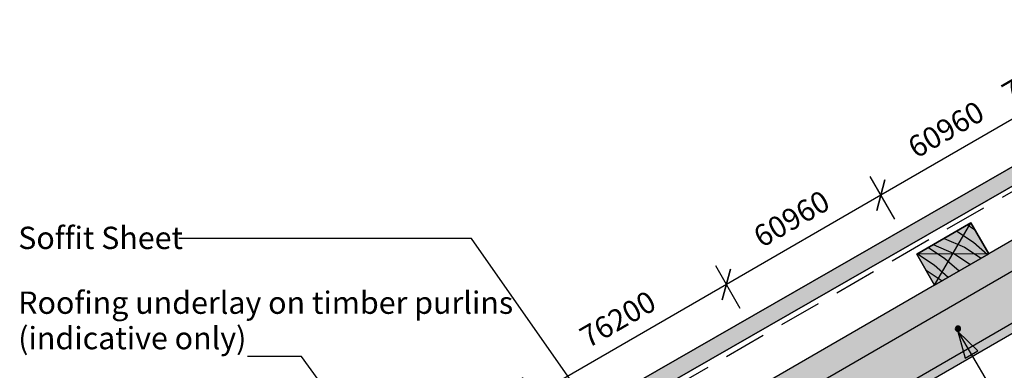
# Model space of a CAD drawing. Units: millimetres. Extents: x -1301 to 1323, y -596 to 596.
# Drawn here: x -1301 to -197, y 165 to 558 of the extents above; entities that cross this region are included whole.
import ezdxf

# ---------------------------------------------------------------- set-up
doc = ezdxf.new("R2010")
doc.units = ezdxf.units.MM
doc.linetypes.add('Hidden', pattern=[71.4375, 47.625, -23.8125])
doc.layers.get('Defpoints').update_dxf_attribs({"color": 211})
for name, color, linetype in [('_annotate', 241, 'Continuous'), ('_dim', 151, 'Continuous'), ('_hatch', 253, 'Continuous'), ('_lines', 3, 'Continuous')]:
    doc.layers.add(name, color=color, linetype=linetype)
doc.styles.add('Arial', font='arial.ttf', dxfattribs={"height": 24})
doc.styles.add('Arial_1', font='arial.ttf', dxfattribs={"height": 25})
doc.dimstyles.new('Diagonal_Transparent_1', dxfattribs={"dimscale": 304.8, "dimtxt": 0.080335, "dimasz": 0.082021, "dimexe": 0.07874, "dimexo": 0.0625, "dimgap": 0.049213, "dimtad": 1, "dimdec": 0, "dimlfac": 304.8, "dimzin": 0, "dimdsep": 46, "dimtxsty": 'Arial', "dimblk1": 'OBLIQUE', "dimblk2": 'OBLIQUE', "dimsah": 1, "dimcen": 0.09, "dimazin": 0, "dimtfac": 1, "dimtdec": 4, "dimtix": 1, "dimtmove": 0, "dimatfit": 3, "dimfxl": 0, "dimtvp": 1, "dimtolj": 1, "dimtzin": 0, "dimarcsym": 0})

# ---------------------------------------------------------------- blocks, each defined once
blk = doc.blocks.new('_Oblique')
at = {"color": 0, "linetype": 'ByBlock', "lineweight": -2}
blk.add_line((-0.5, -0.5), (0.5, 0.5), dxfattribs=at)
blk = doc.blocks.new('DIMBLOCK9-jc_cr_009a_Truss Bracket Connection Detail - _Type 2_')
at = {"layer": '_dim', "color": 0, "lineweight": -2}
for p, q in [((-125, 446.9), (-152.5, 494.5)), ((-140.5, 473.8), (-118.8, 486.3)), ((-146.8, 434.4), (-174.2, 482)), ((-140.5, 473.8), (-162.2, 461.2)), ((-162.2, 461.2), (-183.9, 448.7))]:
    blk.add_line(p, q, dxfattribs=at)
at = {"layer": 'Defpoints', "color": 0, "lineweight": -3}
for p in [(-162.2, 461.2), (-115.5, 430.5), (-137.2, 417.9)]:
    blk.add_point(p, dxfattribs=at)
at = {"layer": '_dim', "color": 0, "lineweight": -2, "xscale": 24.99999999999999, "yscale": 24.99999999999999, "zscale": 24.99999999999999}
for p, rotation in [((-140.5, 473.8), 210.0000000000001), ((-162.2, 461.2), 30.00000000000014)]:
    blk.add_blockref('_Oblique', p, dxfattribs=dict(at, rotation=rotation))
at = {"layer": '_dim', "color": 0, "insert": (-165, 491.1), "char_height": 24, "attachment_point": 5, "rotation": 30, "style": 'Arial'}
blk.add_mtext('\\A1;7664', dxfattribs=at)
blk = doc.blocks.new('DIMBLOCK10-jc_cr_009a_Truss Bracket Connection Detail - _Type 2_')
at = {"layer": '_dim', "color": 0, "lineweight": -2}
for p, q in [((-146.8, 434.4), (-174.2, 482)), ((-162.2, 461.2), (-335.5, 361.2)), ((-320, 334.4), (-347.5, 382))]:
    blk.add_line(p, q, dxfattribs=at)
at = {"layer": 'Defpoints', "color": 0, "lineweight": -3}
for p in [(-137.2, 417.9), (-335.5, 361.2), (-310.5, 317.9)]:
    blk.add_point(p, dxfattribs=at)
at = {"layer": '_dim', "color": 0, "lineweight": -2, "xscale": 24.99999999999999, "yscale": 24.99999999999999, "zscale": 24.99999999999999}
for p, rotation in [((-162.2, 461.2), 30.00000000000014), ((-335.5, 361.2), 210.0000000000001)]:
    blk.add_blockref('_Oblique', p, dxfattribs=dict(at, rotation=rotation))
at = {"layer": '_dim', "color": 0, "insert": (-262.5, 434.8), "char_height": 24, "attachment_point": 5, "rotation": 30, "style": 'Arial'}
blk.add_mtext('\\A1;60960', dxfattribs=at)
blk = doc.blocks.new('DIMBLOCK11-jc_cr_009a_Truss Bracket Connection Detail - _Type 2_')
at = {"layer": '_dim', "color": 0, "lineweight": -2}
for p, q in [((-320, 334.4), (-347.5, 382)), ((-335.5, 361.2), (-508.7, 261.2)), ((-493.2, 234.4), (-520.7, 282))]:
    blk.add_line(p, q, dxfattribs=at)
at = {"layer": 'Defpoints', "color": 0, "lineweight": -3}
for p in [(-310.5, 317.9), (-508.7, 261.2), (-483.7, 217.9)]:
    blk.add_point(p, dxfattribs=at)
at = {"layer": '_dim', "color": 0, "lineweight": -2, "xscale": 24.99999999999999, "yscale": 24.99999999999999, "zscale": 24.99999999999999}
for p, rotation in [((-335.5, 361.2), 30.00000000000014), ((-508.7, 261.2), 210.0000000000001)]:
    blk.add_blockref('_Oblique', p, dxfattribs=dict(at, rotation=rotation))
at = {"layer": '_dim', "color": 0, "insert": (-435.7, 334.8), "char_height": 24, "attachment_point": 5, "rotation": 30, "style": 'Arial'}
blk.add_mtext('\\A1;60960', dxfattribs=at)
blk = doc.blocks.new('DIMBLOCK12-jc_cr_009a_Truss Bracket Connection Detail - _Type 2_')
at = {"layer": '_dim', "color": 0, "lineweight": -2}
for p, q in [((-493.2, 234.4), (-520.7, 282)), ((-508.7, 261.2), (-725.2, 136.2)), ((-709.7, 109.4), (-737.2, 157))]:
    blk.add_line(p, q, dxfattribs=at)
at = {"layer": 'Defpoints', "color": 0, "lineweight": -3}
for p in [(-483.7, 217.9), (-725.2, 136.2), (-700.2, 92.9)]:
    blk.add_point(p, dxfattribs=at)
at = {"layer": '_dim', "color": 0, "lineweight": -2, "xscale": 24.99999999999999, "yscale": 24.99999999999999, "zscale": 24.99999999999999}
for p, rotation in [((-508.7, 261.2), 30.00000000000014), ((-725.2, 136.2), 210.0000000000001)]:
    blk.add_blockref('_Oblique', p, dxfattribs=dict(at, rotation=rotation))
at = {"layer": '_dim', "color": 0, "insert": (-630.5, 222.3), "char_height": 24, "attachment_point": 5, "rotation": 30, "style": 'Arial'}
blk.add_mtext('\\A1;76200', dxfattribs=at)

msp = doc.modelspace()

# ---------------------------------------------------------------- hatches: boundary and pattern name
at = {"layer": '_hatch'}
for points in [[(-947.4525, -63.8408), (99.267, 536.0733), (99.267, 557.7059), (-956.7853, -47.5572)], [(-869.4525, -186.5456), (99.267, 372.7449), (99.267, 476.6679), (-914.4525, -108.6033), (-914.4525, -136.5092), (-902.4525, -136.5092), (-66.7154, 346.0039), (-41.7154, 302.7026), (-889.0551, -186.5092), (-889.0453, -186.5456)], [(-275.2061, 260.4658), (-214.5844, 295.4658), (-234.5844, 330.1068), (-295.2061, 295.1068)], [(-249.0781, 208.5859), (-248.3043, 208.6878), (-247.5831, 208.9865), (-246.9639, 209.4617), (-246.4887, 210.0809), (-246.19, 210.8021), (-246.0881, 211.576), (-246.19, 212.3499), (-246.4887, 213.071), (-246.9639, 213.6903), (-247.5831, 214.1654), (-248.3043, 214.4641), (-249.0781, 214.566), (-249.852, 214.4641), (-250.5732, 214.1654), (-251.1924, 213.6903), (-251.6676, 213.071), (-251.9663, 212.3499), (-252.0682, 211.576), (-251.9663, 210.8021), (-251.6676, 210.0809), (-251.1924, 209.4617), (-250.5732, 208.9865), (-249.852, 208.6878)], [(-249.0781, 208.5859), (-240.7937, 178.6529), (-226.9371, 186.8054)]]:
    msp.add_hatch(color=256, dxfattribs=at).paths.add_polyline_path(points, flags=0)
h = msp.add_hatch(color=256, dxfattribs=at)
h.paths.add_polyline_path([(-914.4525, -186.5092), (-889.0551, -186.5092), (-41.7154, 302.7026), (-66.7154, 346.0039), (-902.4525, -136.5092), (-914.4525, -136.5092), (-914.4525, -184.8222)], flags=0)
h.paths.add_polyline_path([(-902.4347, -172.6564), (-902.4347, -145.0375), (-898.8466, -145.0375), (-898.8466, -172.6564)], flags=0)
h.paths.add_polyline_path([(-891.378, -167.492), (-898.001, -167.492), (-898.3415, -166.9024), (-898.5718, -166.2618), (-898.6847, -165.5904), (-898.6066, -151.3303), (-898.3415, -150.5262), (-898.001, -149.9074), (-891.378, -149.9074), (-891.0033, -150.5883), (-890.7723, -151.3303), (-890.6943, -152.1035), (-890.8071, -166.2618), (-891.0375, -166.9024)], flags=0)
h.paths.add_polyline_path([(-855.2959, -141.4141), (-856.0698, -141.3122), (-856.791, -141.0135), (-857.4102, -140.5383), (-857.8854, -139.9191), (-858.1841, -139.1979), (-858.286, -138.424), (-858.1841, -137.6501), (-857.8854, -136.929), (-857.4102, -136.3097), (-856.791, -135.8346), (-856.0698, -135.5359), (-855.2959, -135.434), (-854.522, -135.5359), (-853.8009, -135.8346), (-853.1816, -136.3097), (-852.7065, -136.929), (-852.4078, -137.6501), (-852.3059, -138.424), (-852.4078, -139.1979), (-852.7065, -139.9191), (-853.1816, -140.5383), (-853.8009, -141.0135), (-854.522, -141.3122)], flags=0)
h.paths.add_polyline_path([(-638.7896, -16.4141), (-639.5635, -16.3122), (-640.2846, -16.0135), (-640.9039, -15.5383), (-641.379, -14.9191), (-641.6777, -14.1979), (-641.7796, -13.424), (-641.6777, -12.6501), (-641.379, -11.929), (-640.9039, -11.3097), (-640.2846, -10.8346), (-639.5635, -10.5359), (-638.7896, -10.434), (-638.0157, -10.5359), (-637.2946, -10.8346), (-636.6753, -11.3097), (-636.2001, -11.929), (-635.9014, -12.6501), (-635.7995, -13.424), (-635.9014, -14.1979), (-636.2001, -14.9191), (-636.6753, -15.5383), (-637.2946, -16.0135), (-638.0157, -16.3122)], flags=0)
h.paths.add_polyline_path([(-422.2832, 108.5859), (-423.0571, 108.6878), (-423.7783, 108.9865), (-424.3975, 109.4617), (-424.8727, 110.0809), (-425.1714, 110.8021), (-425.2733, 111.576), (-425.1714, 112.3499), (-424.8727, 113.071), (-424.3975, 113.6903), (-423.7783, 114.1654), (-423.0571, 114.4641), (-422.2832, 114.566), (-421.5093, 114.4641), (-420.7882, 114.1654), (-420.1689, 113.6903), (-419.6938, 113.071), (-419.3951, 112.3499), (-419.2932, 111.576), (-419.3951, 110.8021), (-419.6938, 110.0809), (-420.1689, 109.4617), (-420.7882, 108.9865), (-421.5093, 108.6878), (-422.0793, 108.6128)], flags=0)
h.paths.add_polyline_path([(-249.0781, 208.5859), (-249.852, 208.6878), (-250.5732, 208.9865), (-251.1924, 209.4617), (-251.6676, 210.0809), (-251.9663, 210.8021), (-252.0682, 211.576), (-251.9663, 212.3499), (-251.5491, 213.2255), (-251.1924, 213.6903), (-250.5732, 214.1654), (-249.852, 214.4641), (-249.0781, 214.566), (-248.3043, 214.4641), (-247.5831, 214.1654), (-246.9639, 213.6903), (-246.4887, 213.071), (-246.19, 212.3499), (-246.0881, 211.576), (-246.19, 210.8021), (-246.4887, 210.0809), (-246.9639, 209.4617), (-247.5831, 208.9865), (-248.3043, 208.6878)], flags=0)
h.paths.add_polyline_path([(-75.8731, 308.5859), (-76.6469, 308.6878), (-77.3681, 308.9865), (-77.9874, 309.4617), (-78.4625, 310.0809), (-78.7612, 310.8021), (-78.8631, 311.576), (-78.7612, 312.3499), (-78.4625, 313.071), (-77.9874, 313.6903), (-77.3681, 314.1654), (-76.6469, 314.4641), (-75.8731, 314.566), (-75.0992, 314.4641), (-74.378, 314.1654), (-73.7588, 313.6903), (-73.2836, 313.071), (-72.9849, 312.3499), (-72.883, 311.576), (-72.9849, 310.8021), (-73.2836, 310.0809), (-73.7588, 309.4617), (-74.378, 308.9865), (-75.0992, 308.6878)], flags=0)
h = msp.add_hatch(dxfattribs=at)
h.set_pattern_fill('FP_1', color=256, angle=120, style=0, pattern_type=2)
h.set_pattern_definition([(336.87, (-321.158, 280.493), (-164.1883, 81.182), [25.4, -228.6]), (326.565, (-323.2, 314.51), (69.3935, -18.5943), [56.796, -56.796]), (318.435, (-301.203, 327.21), (94.7942, -62.5886), [32.129, -128.515])])
h.paths.add_polyline_path([(-275.2061, 260.4658), (-214.5844, 295.4658), (-234.5844, 330.1068), (-295.2061, 295.1068)], flags=0)
h = msp.add_hatch(dxfattribs=at)
h.set_pattern_fill('FP_2', color=256, angle=120, style=0, pattern_type=2)
h.set_pattern_definition([(336.87, (-309.049, 287.484), (-164.1883, 81.182), [25.4, -228.6]), (326.565, (-311.09, 321.5), (69.3935, -18.5943), [56.796, -56.796]), (318.435, (-289.094, 334.2), (94.7942, -62.5886), [32.129, -128.515])])
h.paths.add_polyline_path([(-275.2061, 260.4658), (-214.5844, 295.4658), (-234.5844, 330.1068), (-295.2061, 295.1068)], flags=0)

# ---------------------------------------------------------------- linework, layer by layer
at = {"layer": '_lines'}
for p, q in [((99.267, 557.7059), (-956.7853, -47.5572)), ((-956.7853, -47.5572), (99.267, 557.7059)), ((-947.4525, -63.8408), (99.267, 536.0733)), ((99.267, 536.0733), (-947.4525, -63.8408)), ((99.267, 476.6679), (-214.5844, 295.4658)), ((-869.4525, -186.5456), (99.267, 372.7449)), ((-66.7154, 346.0039), (-902.4525, -136.5092)), ((-234.5844, 330.1068), (-295.2061, 295.1068)), ((-234.5844, 330.1068), (-295.2061, 295.1068)), ((-295.2061, 295.1068), (-234.5844, 330.1068)), ((-275.2061, 260.4658), (-234.5844, 330.1068)), ((-214.5844, 295.4658), (-234.5844, 330.1068)), ((-214.5844, 295.4658), (-234.5844, 330.1068)), ((-234.5844, 330.1068), (-214.5844, 295.4658)), ((-794.571, 312.7494), (-1122.825, 312.7494)), ((-653.7033, 111.5985), (-794.571, 312.7494)), ((-889.0551, -186.5092), (-41.7154, 302.7026)), ((-214.5844, 295.4658), (-295.2061, 295.1068)), ((-295.2061, 295.1068), (-275.2061, 260.4658)), ((-295.2061, 295.1068), (-275.2061, 260.4658)), ((-275.2061, 260.4658), (-295.2061, 295.1068)), ((-275.2061, 260.4658), (-214.5844, 295.4658)), ((-275.2061, 260.4658), (-214.5844, 295.4658)), ((-214.5844, 295.4658), (-275.2061, 260.4658)), ((-275.2061, 260.4658), (-760.1804, -19.5342)), ((-251.3113, 211.9714), (-251.3113, 211.1805)), ((-249.4736, 211.9714), (-251.3113, 211.9714)), ((-251.3113, 211.1805), (-249.4736, 211.1805)), ((-249.4736, 213.8091), (-249.4736, 211.9714)), ((-248.6827, 213.8091), (-249.4736, 213.8091)), ((-249.4736, 211.1805), (-249.4736, 209.343)), ((-248.6827, 211.9714), (-248.6827, 213.8091)), ((-246.8452, 211.9714), (-248.6827, 211.9714)), ((-248.6827, 211.1805), (-246.8452, 211.1805)), ((-248.6827, 209.343), (-248.6827, 211.1805)), ((-248.6827, 211.1805), (-246.8452, 211.1805)), ((-246.8452, 211.1805), (-246.8452, 211.9714)), ((-249.4736, 209.343), (-248.6827, 209.343)), ((-249.0781, 208.5859), (-240.7937, 178.6529)), ((-226.9371, 186.8054), (-249.0781, 208.5859)), ((-249.0781, 208.5859), (-86.2728, -68.1302)), ((-985.1361, 180.6096), (-1045.7961, 180.6096)), ((-845.2903, -11.6296), (-985.1361, 180.6096)), ((-240.7937, 178.6529), (-226.9371, 186.8054))]:
    msp.add_line(p, q, dxfattribs=at)
at = {"layer": '_lines', "linetype": 'Hidden'}
msp.add_line((-941.6481, -69.6041), (97.5824, 530.3959), dxfattribs=at)
at = {"layer": '_lines'}
for start, end in [(0, 180), (180, 0)]:
    msp.add_arc((-249.0781, 211.576), 2.9901, start, end, dxfattribs=at)

# ---------------------------------------------------------------- texts
at = {"layer": '_annotate', "char_height": 25, "attachment_point": 1, "style": 'Arial_1'}
for s, insert, width in [('Soffit Sheet', (-1302.725, 325.8494), 217.257312), ('Roofing underlay on timber purlins', (-1302.725, 253.2596), 635.738187), ('(indicative only)', (-1302.725, 213.5721), 289.409187)]:
    msp.add_mtext(s, dxfattribs=dict(at, insert=insert, width=width))

# ---------------------------------------------------------------- dimensions: what is measured, and where the dimension line sits
at = {"layer": '_dim'}
for base, p1, p2, override, picture, middle in [((-162.2466, 461.1793), (-115.4706, 430.4504), (-137.2466, 417.8781), {"dimpost": '<>', "dimfxl": 25.144734}, 'DIMBLOCK9-jc_cr_009a_Truss Bracket Connection Detail - _Type 2_', (-164.9855, 491.068)), ((-335.4517, 361.1793), (-137.2466, 417.8781), (-310.4517, 317.8781), {"dimpost": '<>', "dimfxl": 200}, 'DIMBLOCK10-jc_cr_009a_Truss Bracket Connection Detail - _Type 2_', (-262.476, 434.7818)), ((-508.6568, 261.1793), (-310.4517, 317.8781), (-483.6568, 217.8781), {"dimpost": '<>', "dimfxl": 200}, 'DIMBLOCK11-jc_cr_009a_Truss Bracket Connection Detail - _Type 2_', (-435.6811, 334.7818)), ((-725.1631, 136.1793), (-483.6568, 217.8781), (-700.1631, 92.8781), {"dimpost": '<>', "dimfxl": 250}, 'DIMBLOCK12-jc_cr_009a_Truss Bracket Connection Detail - _Type 2_', (-630.5368, 222.2818))]:
    dim = msp.add_linear_dim(base=base, p1=p1, p2=p2, angle=30, dimstyle='Diagonal_Transparent_1', override=override, dxfattribs=at)
    dim.commit()
    dim.dimension.update_dxf_attribs({"geometry": picture, "text_midpoint": middle})

doc.saveas('drawing.dxf')
